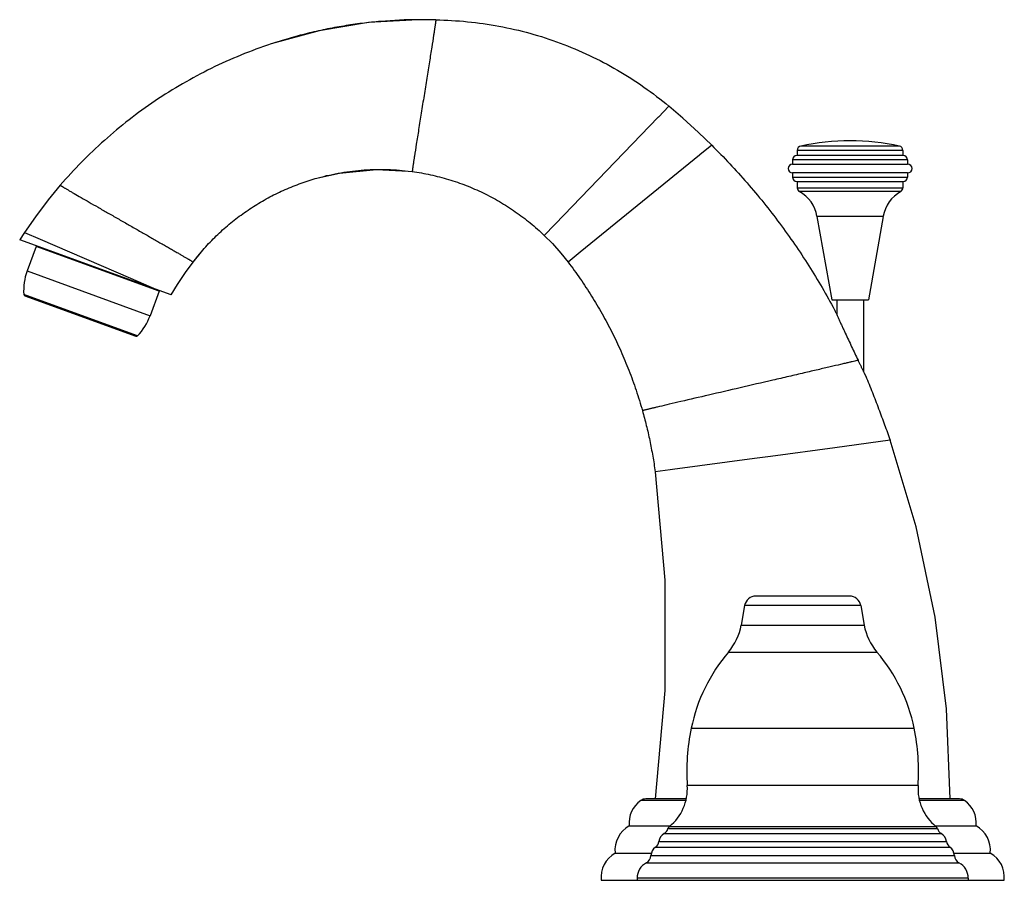
# Model space of a CAD drawing. Units: inches. Extents: x 7.23 to 14.19, y 5.97 to 12.05.
import ezdxf

# ---------------------------------------------------------------- set-up
doc = ezdxf.new("R2010")
doc.units = ezdxf.units.IN
doc.header["$LTSCALE"] = 1.21
doc.header["$MEASUREMENT"] = 0
doc.layers.get('0').update_dxf_attribs({"linetype": 'CONTINUOUS'})

msp = doc.modelspace()

# ---------------------------------------------------------------- linework, layer by layer
at = {"color": 7, "linetype": 'CONTINUOUS'}
for p, q in [((10.1715, 12.0491), (10.0473, 12.0506)), ((11.8182, 11.4398), (11.8184, 11.4396)), ((13.474, 11.0907), (12.724, 11.0907)), ((12.726, 11.1276), (12.726, 11.0907)), ((13.472, 11.1276), (13.472, 11.0907)), ((12.693, 11.0597), (12.693, 11.0307)), ((12.693, 11.0307), (13.505, 11.0307)), ((13.505, 11.0597), (13.505, 11.0307)), ((9.976, 10.9814), (10.0051, 10.9777)), ((12.693, 10.9677), (12.693, 10.9377)), ((13.505, 10.9677), (12.693, 10.9677)), ((13.505, 10.9677), (13.505, 10.9377)), ((7.5183, 10.8814), (7.5183, 10.8814)), ((7.5183, 10.8814), (7.5183, 10.8814)), ((12.724, 10.9067), (13.474, 10.9067)), ((12.726, 10.9067), (12.726, 10.8634)), ((13.472, 10.9067), (13.472, 10.8634)), ((12.8648, 10.6614), (12.969, 10.0707)), ((13.3331, 10.6614), (13.229, 10.0707)), ((7.2392, 10.5076), (7.2314, 10.4955)), ((7.256, 10.5335), (7.2392, 10.5076)), ((7.2654, 10.5478), (7.256, 10.5335)), ((8.3024, 10.1057), (7.2314, 10.4955)), ((7.3468, 10.4493), (7.2835, 10.2754)), ((8.216, 10.1329), (7.3468, 10.4493)), ((7.3693, 10.4454), (7.3679, 10.4416)), ((8.4561, 10.3382), (8.5149, 10.4108)), ((8.4561, 10.3382), (8.4561, 10.3382)), ((7.267, 10.1005), (8.0529, 9.8145)), ((8.216, 10.1329), (8.1527, 9.9591)), ((8.1962, 10.1444), (8.1949, 10.1406)), ((12.969, 10.0707), (13.229, 10.0707)), ((13.0052, 10.0707), (13.0052, 9.9647)), ((13.1927, 10.0707), (13.1927, 9.566)), ((12.989, 10.0006), (12.9894, 9.9996)), ((13.0953, 7.9787), (12.4326, 7.9787)), ((12.3538, 7.9126), (12.3293, 7.7736)), ((13.1741, 7.9126), (13.1986, 7.7736)), ((11.9401, 6.5457), (11.6564, 6.5457)), ((13.8716, 6.5457), (13.5878, 6.5457)), ((11.539, 6.3547), (11.8262, 6.3547)), ((13.7017, 6.3547), (13.989, 6.3547)), ((11.439, 6.1627), (11.695, 6.1627)), ((13.833, 6.1627), (14.089, 6.1627)), ((11.594, 5.9847), (11.594, 5.9707)), ((13.934, 5.9847), (13.934, 5.9707)), ((11.341, 5.9707), (14.187, 5.9707))]:
    msp.add_line(p, q, dxfattribs=at)
at = {"color": 9, "linetype": 'CONTINUOUS'}
for p, q in [((11.8182, 11.4398), (11.7444, 11.3631)), ((11.7424, 11.361), (11.0142, 10.6051)), ((11.7444, 11.3631), (11.7424, 11.361)), ((12.1208, 11.1644), (12.0364, 11.0952)), ((13.4476, 11.1579), (12.7503, 11.1579)), ((10.0205, 11.0858), (10.0195, 11.0792)), ((12.0354, 11.0944), (11.1909, 10.4078)), ((12.0364, 11.0952), (12.0354, 11.0944)), ((13.472, 11.1276), (12.726, 11.1276)), ((13.505, 11.0597), (12.693, 11.0597)), ((12.693, 10.9377), (13.505, 10.9377)), ((12.726, 10.8634), (13.472, 10.8634)), ((7.607, 10.8278), (7.616, 10.8226)), ((13.4563, 10.8365), (12.7416, 10.8365)), ((13.3331, 10.6614), (12.8648, 10.6614)), ((11.012, 10.6028), (10.9382, 10.5262)), ((11.0142, 10.6051), (11.012, 10.6028)), ((7.2654, 10.5478), (7.3758, 10.5)), ((7.3758, 10.5), (8.0142, 10.2242)), ((11.1909, 10.4078), (11.1059, 10.3382)), ((7.2835, 10.2754), (8.1527, 9.9591)), ((8.0142, 10.2242), (8.1983, 10.1446)), ((8.0635, 9.8169), (7.2605, 10.1092)), ((8.1983, 10.1446), (8.2125, 10.1385)), ((11.7516, 9.3173), (11.7365, 9.3137)), ((13.3816, 9.0791), (12.9908, 9.0264)), ((12.9908, 9.0264), (12.5357, 8.9651)), ((12.4242, 8.95), (11.8452, 8.872)), ((12.5357, 8.9651), (12.4242, 8.95)), ((11.8284, 8.8697), (11.7215, 8.8553)), ((11.8452, 8.872), (11.8284, 8.8697)), ((13.1741, 7.9126), (12.3538, 7.9126)), ((12.3293, 7.7736), (13.1986, 7.7736)), ((12.2395, 7.5832), (13.2885, 7.5832)), ((11.9762, 7.0447), (13.5517, 7.0447)), ((13.5794, 6.6397), (11.9485, 6.6397)), ((11.9376, 6.5347), (11.6208, 6.5347)), ((13.9071, 6.5347), (13.5903, 6.5347)), ((11.812, 6.3357), (13.7159, 6.3357)), ((11.8221, 6.3507), (13.7058, 6.3507)), ((11.7846, 6.3007), (13.7433, 6.3007)), ((11.7232, 6.2037), (13.8047, 6.2037)), ((11.7475, 6.2447), (13.7804, 6.2447)), ((11.692, 6.1457), (13.8359, 6.1457)), ((11.6596, 6.0947), (13.8683, 6.0947)), ((13.934, 5.9847), (11.594, 5.9847))]:
    msp.add_line(p, q, dxfattribs=at)
at = {"color": 7, "linetype": 'CONTINUOUS'}
for points in [[(10.0473, 12.0506), (9.6966, 12.0301), (9.3472, 11.9726), (9.0083, 11.8795)], [(12.1208, 11.1644), (12.0271, 11.2547), (11.9177, 11.3543), (11.8184, 11.4396)], [(9.3199, 10.9278), (9.4908, 10.9674), (9.753, 10.9926), (9.976, 10.9814)], [(7.5183, 10.8814), (7.4335, 10.7789), (7.3423, 10.6587), (7.2654, 10.5478)], [(10.9382, 10.5262), (10.995, 10.4687), (11.0556, 10.4007), (11.1059, 10.3382)], [(8.4561, 10.3382), (8.4891, 10.3799), (8.5149, 10.4108)], [(8.3024, 10.1057), (8.3461, 10.1791), (8.4024, 10.2645), (8.4561, 10.3382)], [(13.8065, 6.5457), (13.7803, 7.1831), (13.6994, 7.8307), (13.5646, 8.4686), (13.3816, 9.0791)], [(11.7215, 8.8553), (11.7901, 8.0912), (11.7902, 7.3113), (11.7215, 6.5457)]]:
    msp.add_lwpolyline(points, dxfattribs=at)
for centre, radius, start, end in [((12.757, 11.1276), 0.031, 102.38939, 180), ((13.099, 9.5707), 1.625, 77.6106, 102.3894), ((13.441, 11.1276), 0.031, 0, 77.61061), ((12.724, 11.0597), 0.031, 90, 180), ((13.474, 11.0597), 0.031, 0, 90), ((12.693, 10.9992), 0.0315, 90, 270), ((13.505, 10.9992), 0.0315, 270, 90), ((12.724, 10.9377), 0.031, 180, 270), ((13.474, 10.9377), 0.031, 270, 360), ((12.757, 10.8634), 0.031, 180, 240.2732), ((13.441, 10.8634), 0.031, 299.7268, 360), ((12.6166, 10.6177), 0.252, 10, 60.27319), ((13.5813, 10.6177), 0.252, 119.72681, 170), ((7.6594, 10.1386), 0.4, 160, 184.22094), ((7.2704, 10.1099), 0.01, 184.22094, 250), ((7.7769, 10.0959), 0.4, 315.77906, 340), ((8.0563, 9.8239), 0.01, 250, 315.77906), ((12.4326, 7.8987), 0.08, 90, 170), ((13.0953, 7.8987), 0.08, 10, 90), ((11.9354, 7.8431), 0.4, 319.48482, 350), ((13.5926, 7.8431), 0.4, 190, 220.51518), ((13.1518, 6.8036), 1.2, 139.48482, 168.41017), ((12.3762, 6.8036), 1.2, 11.58983, 40.51518), ((13.4652, 6.7393), 1.52, 168.41017, 183.75805), ((12.0627, 6.7393), 1.52, 356.24195, 11.58983), ((11.6062, 6.6172), 0.343, 309.01125, 3.75805), ((13.9217, 6.6172), 0.343, 176.24195, 230.98875), ((11.6564, 6.4827), 0.063, 89.99998, 124.38454), ((13.8716, 6.4827), 0.063, 55.61546, 90.00002), ((11.7287, 6.3771), 0.191, 124.38455, 186.72473), ((13.7993, 6.3771), 0.191, 353.27527, 55.61545), ((11.6285, 6.186), 0.191, 117.96729, 187.0087), ((11.7527, 6.3539), 0.062, 300.94431, 342.95328), ((11.8417, 6.3266), 0.031, 129.01125, 162.95328), ((13.6863, 6.3266), 0.031, 17.04672, 50.98875), ((13.7752, 6.3539), 0.062, 197.04672, 239.05569), ((13.8994, 6.186), 0.191, 352.9913, 62.03271), ((11.8247, 6.2338), 0.078, 120.94431, 171.96843), ((13.7032, 6.2338), 0.078, 8.03157, 59.05569), ((11.7699, 6.1412), 0.078, 126.77343, 176.7083), ((11.6861, 6.2534), 0.062, 306.77343, 351.96843), ((13.8418, 6.2534), 0.062, 188.03157, 233.22657), ((13.758, 6.1412), 0.078, 3.2917, 53.22657), ((11.5304, 5.995), 0.191, 118.60546, 187.31349), ((11.6301, 6.1493), 0.062, 298.35764, 356.7083), ((13.8978, 6.1493), 0.062, 183.2917, 241.64236), ((13.9975, 5.995), 0.191, 352.68651, 61.39454), ((11.719, 5.9847), 0.125, 118.35764, 180), ((13.809, 5.9847), 0.125, 0, 61.64236)]:
    msp.add_arc(centre, radius, start, end, dxfattribs=at)
for points, knots in [([(10.0473, 12.0506), (9.9593, 12.0501), (9.8271, 12.0441), (9.6517, 12.0257), (9.5208, 12.0068), (9.3907, 11.9827), (9.2618, 11.9536), (9.1342, 11.9195), (9.0501, 11.8934), (9.0083, 11.8795)], [0, 0, 0, 0, 0.249892, 0.374999, 0.500148, 0.625272, 0.750263, 0.87511, 1, 1, 1, 1]), ([(10.1715, 12.0491), (10.2463, 12.0481), (10.396, 12.0398), (10.6185, 12.0081), (10.8375, 11.9576), (11.0512, 11.8887), (11.2578, 11.8016), (11.4558, 11.6975), (11.6436, 11.5774), (11.7615, 11.4872), (11.8182, 11.4398)], [0, 0, 0, 0, 0.125378, 0.250847, 0.376298, 0.501622, 0.626737, 0.751574, 0.876034, 1, 1, 1, 1]), ([(9.0083, 11.8795), (8.9361, 11.8555), (8.793, 11.8026), (8.584, 11.7087), (8.3817, 11.6007), (8.1874, 11.4793), (8.0028, 11.3454), (7.829, 11.2006), (7.6668, 11.0463), (7.5663, 10.9372), (7.5183, 10.8814)], [0, 0, 0, 0, 0.125793, 0.251964, 0.37839, 0.504655, 0.630306, 0.754995, 0.878358, 1, 1, 1, 1]), ([(12.1208, 11.1644), (12.2075, 11.0786), (12.3328, 10.9448), (12.4894, 10.7575), (12.6015, 10.6129), (12.7078, 10.4646), (12.808, 10.3129), (12.902, 10.1584), (12.9607, 10.0534), (12.989, 10.0006)], [0, 0, 0, 0, 0.251124, 0.376851, 0.502439, 0.627714, 0.752506, 0.876656, 1, 1, 1, 1]), ([(9.3199, 10.9278), (9.3465, 10.9355), (9.4, 10.9494), (9.4811, 10.9663), (9.563, 10.9792), (9.6727, 10.9909), (9.8108, 10.9953), (9.9211, 10.9878), (9.976, 10.9814)], [0, 0, 0, 0, 0.125146, 0.250319, 0.375304, 0.500149, 0.749826, 1, 1, 1, 1]), ([(8.5149, 10.4108), (8.5418, 10.4422), (8.5976, 10.5026), (8.6873, 10.5863), (8.7821, 10.6625), (8.8816, 10.7313), (8.9853, 10.7925), (9.0932, 10.846), (9.2047, 10.8917), (9.2812, 10.9167), (9.3199, 10.9278)], [0, 0, 0, 0, 0.127719, 0.254011, 0.379207, 0.503597, 0.62751, 0.751371, 0.87551, 1, 1, 1, 1]), ([(10.0051, 10.9777), (10.0485, 10.9718), (10.1347, 10.9566), (10.2618, 10.9238), (10.3861, 10.8811), (10.5066, 10.8286), (10.6229, 10.7667), (10.7343, 10.6957), (10.84, 10.6157), (10.9062, 10.5569), (10.9382, 10.5262)], [0, 0, 0, 0, 0.124547, 0.249011, 0.373497, 0.498113, 0.622972, 0.748171, 0.873809, 1, 1, 1, 1]), ([(11.1059, 10.3382), (11.1355, 10.2995), (11.1928, 10.2208), (11.2732, 10.0989), (11.3479, 9.9732), (11.4169, 9.8437), (11.48, 9.7105), (11.5372, 9.5735), (11.5883, 9.4326), (11.6179, 9.3366), (11.6316, 9.288)], [0, 0, 0, 0, 0.123662, 0.247175, 0.370805, 0.494824, 0.619497, 0.745073, 0.871815, 1, 1, 1, 1]), ([(12.9894, 9.9996), (12.9896, 9.9991), (12.9902, 9.9977), (12.9918, 9.9942), (12.9943, 9.9886), (12.9979, 9.9807), (13.002, 9.9716), (13.0065, 9.9618), (13.013, 9.9478), (13.0214, 9.9295), (13.0319, 9.9069), (13.0426, 9.8838), (13.0536, 9.8602), (13.0684, 9.8284), (13.0872, 9.7883), (13.1098, 9.7403), (13.1324, 9.6924), (13.1474, 9.6607), (13.1549, 9.6449)], [0, 0, 0, 0, 0.004674, 0.011341, 0.029438, 0.052101, 0.077798, 0.105559, 0.134772, 0.196119, 0.259979, 0.325412, 0.391882, 0.459048, 0.594593, 0.730714, 0.866311, 1, 1, 1, 1]), ([(13.1549, 9.6449), (13.1577, 9.6389), (13.1634, 9.6269), (13.1705, 9.6121), (13.1761, 9.6004), (13.1802, 9.5919), (13.1843, 9.5835), (13.1882, 9.5754), (13.192, 9.5675), (13.1956, 9.5601), (13.1985, 9.5541), (13.2007, 9.5497), (13.2022, 9.5466), (13.2036, 9.5437), (13.2049, 9.5411), (13.206, 9.5387), (13.2069, 9.537), (13.2075, 9.5358), (13.2079, 9.535), (13.2082, 9.5344), (13.2085, 9.5338), (13.2087, 9.5334), (13.2088, 9.5331), (13.2089, 9.533), (13.2089, 9.5329), (13.2089, 9.5329), (13.209, 9.5329), (13.209, 9.5329)], [0, 0, 0, 0, 0.161078, 0.319216, 0.396791, 0.473092, 0.547811, 0.620569, 0.690828, 0.757865, 0.820671, 0.850048, 0.877791, 0.903618, 0.927203, 0.948193, 0.966173, 0.973901, 0.980718, 0.986576, 0.991424, 0.995216, 0.997922, 0.998862, 0.999522, 0.999902, 1, 1, 1, 1]), ([(13.209, 9.5329), (13.225, 9.4944), (13.2561, 9.4179), (13.3006, 9.3034), (13.3425, 9.1907), (13.3689, 9.116), (13.3816, 9.0791)], [0, 0, 0, 0, 0.257173, 0.510659, 0.758817, 1, 1, 1, 1]), ([(11.6316, 9.288), (11.6414, 9.2535), (11.6599, 9.1837), (11.6841, 9.077), (11.705, 8.9674), (11.7164, 8.893), (11.7215, 8.8553)], [0, 0, 0, 0, 0.243126, 0.489925, 0.741752, 1, 1, 1, 1])]:
    msp.add_open_spline(points, degree=3, knots=knots, dxfattribs=at)
at = {"color": 9, "linetype": 'CONTINUOUS'}
for points, knots in [([(10.1715, 12.0491), (10.1716, 12.0491), (10.1716, 12.049), (10.1716, 12.0489), (10.1716, 12.0485), (10.1716, 12.048), (10.1716, 12.0472), (10.1715, 12.0462), (10.1714, 12.045), (10.1712, 12.0436), (10.1711, 12.042), (10.1708, 12.0401), (10.1705, 12.0372), (10.1699, 12.0331), (10.1692, 12.0276), (10.1683, 12.0212), (10.1672, 12.014), (10.166, 12.006), (10.1647, 11.9972), (10.1633, 11.9876), (10.1617, 11.9772), (10.1594, 11.9619), (10.1576, 11.9501), (10.1563, 11.942)], [0, 0, 0, 0, 0.00048, 0.001356, 0.004545, 0.009723, 0.016903, 0.026086, 0.037266, 0.050437, 0.065593, 0.082727, 0.10183, 0.145916, 0.19779, 0.257389, 0.324651, 0.399511, 0.481872, 0.571563, 0.668402, 0.772208, 1, 1, 1, 1]), ([(10.1563, 11.942), (10.1519, 11.9136), (10.1421, 11.8507), (10.126, 11.7491), (10.1078, 11.6349), (10.0885, 11.5142), (10.0691, 11.3935), (10.0509, 11.2791), (10.0348, 11.1773), (10.0249, 11.1142), (10.0205, 11.0858)], [0, 0, 0, 0, 0.099393, 0.220246, 0.356073, 0.49962, 0.643218, 0.779195, 0.900287, 1, 1, 1, 1]), ([(10.0195, 11.0792), (10.0183, 11.0715), (10.0165, 11.0603), (10.0143, 11.0458), (10.0129, 11.0359), (10.0115, 11.0269), (10.0103, 11.0185), (10.0092, 11.0109), (10.0082, 11.0041), (10.0073, 10.9981), (10.0066, 10.9928), (10.0061, 10.9889), (10.0058, 10.9862), (10.0056, 10.9844), (10.0054, 10.9829), (10.0052, 10.9816), (10.0051, 10.9804), (10.0051, 10.9795), (10.005, 10.9787), (10.005, 10.9782), (10.005, 10.9779), (10.0051, 10.9778), (10.0051, 10.9777), (10.0051, 10.9777)], [0, 0, 0, 0, 0.22815, 0.332048, 0.428928, 0.518614, 0.600931, 0.675725, 0.742919, 0.802452, 0.854263, 0.898292, 0.917369, 0.934479, 0.949613, 0.962765, 0.973929, 0.983098, 0.990269, 0.995442, 0.998632, 0.999512, 1, 1, 1, 1]), ([(7.5183, 10.8814), (7.5183, 10.8814), (7.5183, 10.8813), (7.5184, 10.8811), (7.5185, 10.881), (7.5187, 10.8808), (7.519, 10.8806), (7.5195, 10.8802), (7.5203, 10.8796), (7.5216, 10.8787), (7.5238, 10.8772), (7.5269, 10.8752), (7.5308, 10.8728), (7.5354, 10.87), (7.5407, 10.8668), (7.5466, 10.8632), (7.5533, 10.8592), (7.5607, 10.8549), (7.5718, 10.8483), (7.5873, 10.8392), (7.6002, 10.8317), (7.607, 10.8278)], [0, 0, 0, 0, 0.00138, 0.002675, 0.004445, 0.006704, 0.009459, 0.016467, 0.025479, 0.036496, 0.064525, 0.100507, 0.144388, 0.196109, 0.25561, 0.322829, 0.397705, 0.480154, 0.570013, 0.771254, 1, 1, 1, 1]), ([(7.616, 10.8226), (7.6322, 10.8131), (7.6674, 10.7928), (7.7237, 10.7604), (7.7864, 10.7245), (7.8539, 10.6859), (7.9246, 10.6455), (7.9968, 10.6043), (8.0688, 10.5632), (8.1279, 10.5295), (8.1737, 10.5033), (8.2065, 10.4845), (8.238, 10.4664), (8.268, 10.4492), (8.2963, 10.433), (8.3227, 10.4177), (8.347, 10.4037), (8.3692, 10.3908), (8.3891, 10.3792), (8.4042, 10.3704), (8.415, 10.364), (8.4221, 10.3598), (8.4286, 10.3559), (8.4344, 10.3524), (8.4395, 10.3493), (8.4439, 10.3466), (8.4477, 10.3442), (8.4507, 10.3423), (8.4528, 10.3409), (8.4542, 10.3399), (8.4549, 10.3394), (8.4554, 10.339), (8.4557, 10.3387), (8.4559, 10.3386), (8.456, 10.3385), (8.4561, 10.3383), (8.4561, 10.3382), (8.4561, 10.3382)], [0, 0, 0, 0, 0.05825, 0.125739, 0.200769, 0.28158, 0.366233, 0.45267, 0.538834, 0.622667, 0.663066, 0.702121, 0.739611, 0.775318, 0.809024, 0.84051, 0.869577, 0.896068, 0.91984, 0.940747, 0.95008, 0.958642, 0.966418, 0.9734, 0.979581, 0.984956, 0.989517, 0.99326, 0.996178, 0.997327, 0.998267, 0.999001, 0.999289, 0.999527, 0.999714, 0.999852, 1, 1, 1, 1]), ([(13.1549, 9.6449), (13.1517, 9.6441), (13.1439, 9.6421), (13.1299, 9.6387), (13.1115, 9.6342), (13.0888, 9.6288), (13.0619, 9.6224), (13.0182, 9.6121), (12.9545, 9.5972), (12.8683, 9.577), (12.7708, 9.5543), (12.6642, 9.5295), (12.5904, 9.5124), (12.5524, 9.5036)], [0, 0, 0, 0, 0.01583, 0.039107, 0.069716, 0.107536, 0.152343, 0.20381, 0.325391, 0.469536, 0.632706, 0.810922, 1, 1, 1, 1]), ([(12.5524, 9.5036), (12.4758, 9.4858), (12.3248, 9.4508), (12.1084, 9.4006), (11.9411, 9.3617), (11.8252, 9.3346), (11.7747, 9.3227), (11.7516, 9.3173)], [0, 0, 0, 0, 0.286938, 0.565597, 0.810683, 0.913531, 1, 1, 1, 1]), ([(11.7365, 9.3137), (11.7285, 9.3118), (11.7168, 9.309), (11.7017, 9.3055), (11.6916, 9.303), (11.6822, 9.3008), (11.6736, 9.2987), (11.6658, 9.2968), (11.6588, 9.2951), (11.6525, 9.2936), (11.6471, 9.2922), (11.6431, 9.2912), (11.6403, 9.2905), (11.6386, 9.2901), (11.637, 9.2896), (11.6356, 9.2893), (11.6344, 9.289), (11.6335, 9.2887), (11.6328, 9.2885), (11.6324, 9.2883), (11.6321, 9.2883), (11.6319, 9.2882), (11.6318, 9.2881), (11.6317, 9.2881), (11.6316, 9.2881), (11.6316, 9.288)], [0, 0, 0, 0, 0.229202, 0.333231, 0.430018, 0.519426, 0.601383, 0.675836, 0.742736, 0.80203, 0.853667, 0.897597, 0.916656, 0.933769, 0.94893, 0.962133, 0.973372, 0.98264, 0.989935, 0.99284, 0.99525, 0.997166, 0.99859, 0.999526, 1, 1, 1, 1])]:
    msp.add_open_spline(points, degree=3, knots=knots, dxfattribs=at)

doc.saveas('drawing.dxf')
